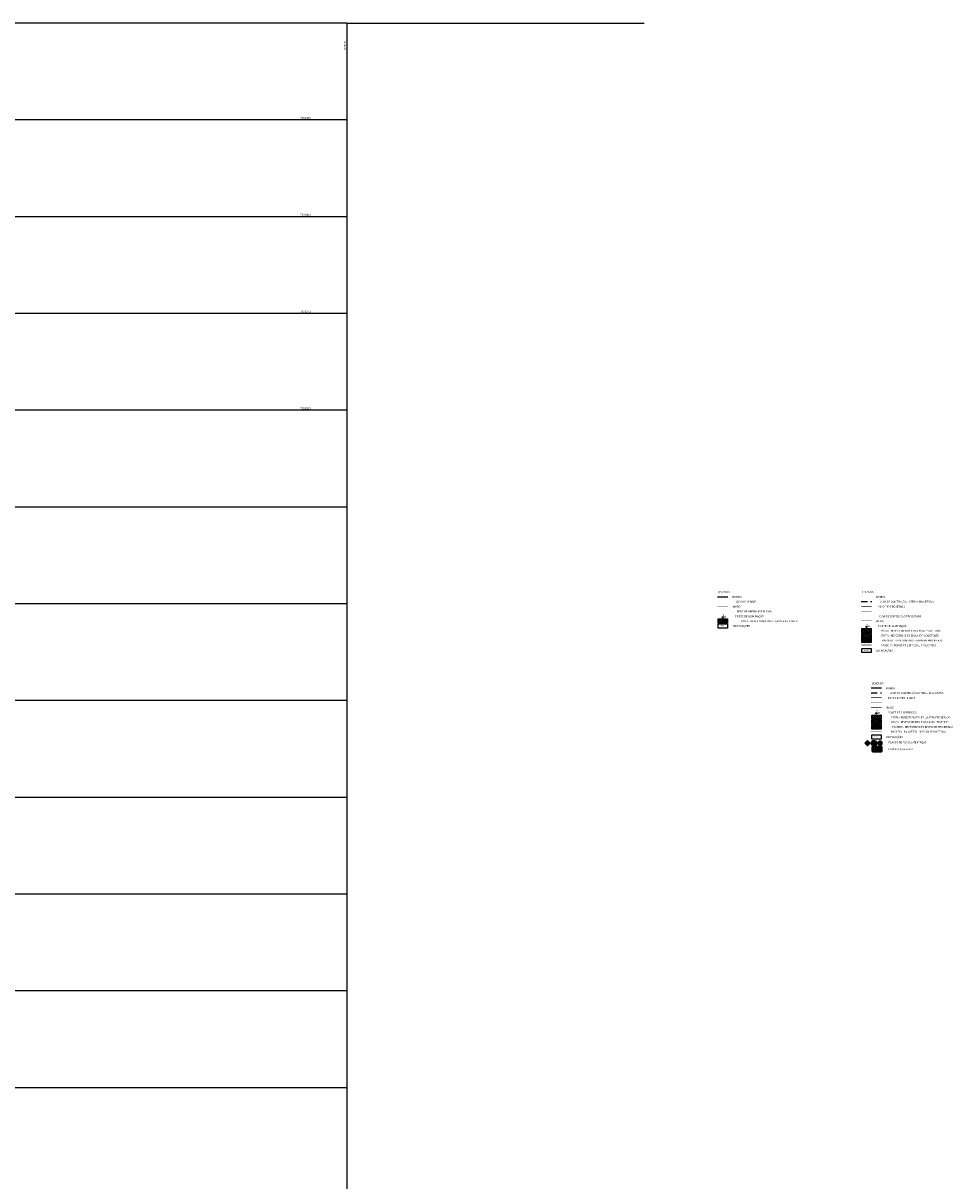
# Model space of a CAD drawing. Units: millimetres. Extents: x -1 to 668913, y -6 to 7032408.
# Drawn here: x 668433 to 668913, y 7030902 to 7031500 of the extents above; entities that cross this region are included whole.
import ezdxf
from ezdxf.enums import TextEntityAlignment as Align

# ---------------------------------------------------------------- set-up
doc = ezdxf.new("R2010")
doc.units = ezdxf.units.MM
doc.linetypes.add('GOR-HEI-ROD-PLA-GEO-R00$0$HIDDEN', pattern=[9.525, 6.35, -3.175])
doc.linetypes.add('HIDDEN', pattern=[9.525, 6.35, -3.175])
for name, color, linetype in [('0 @ 1 VP1', 7, 'Continuous'), ('0 @ 1 VP2', 7, 'Continuous'), ('0 @ 1 VP3', 7, 'Continuous'), ('0 @ 1 VP4', 7, 'Continuous'), ('0 @ 1 VP5', 7, 'Continuous'), ('0 @ 1 VPModel', 7, 'Continuous'), ('Bordo Existente', 7, 'Continuous'), ('Edificações', 251, 'Continuous'), ('GOR-HEI-ROD-PLA-GEO-R00$0$Edificações', 251, 'Continuous'), ('GOR-HEI-ROD-PLA-GEO-R00$0$Guia de contenção lateral', 250, 'Continuous'), ('GOR-HEI-ROD-PLA-GEO-R00$0$Meio-fio projetado', 7, 'Continuous'), ('GOR-HEI-ROD-PLA-GEO-R00$0$Meio-fio rebaixado projetado', 30, 'Continuous'), ('GOR-HEI-ROD-PLA-GEO-R00$0$Muro Existente', 98, 'Continuous'), ('GOR-HEI-ROD-PLA-GEO-R00$0$Passeio - Paver projetado', 253, 'Continuous'), ('GOR-HEI-ROD-PLA-GEO-R00$0$Passeio - podotátil direcional', 10, 'Continuous'), ('GOR-HEI-ROD-PLA-GEO-R00$0$Pista - lajota', 253, 'Continuous'), ('GOR-HEI-ROD-PLA-GEO-R00$0$Pista - lajota projetado', 253, 'Continuous'), ('GOR-HEI-ROD-PLA-GEO-R00$0$Poste de iluminação pública', 7, 'Continuous'), ('GOR-HEI-ROD-PLA-LEV-R00$0$Bordo Existente', 7, 'Continuous'), ('GOR-HEI-ROD-PLA-LEV-R00$0$Edificações', 251, 'Continuous'), ('GOR-HEI-ROD-PLA-LEV-R00$0$Grade de coordenadas', 253, 'Continuous'), ('GOR-HEI-ROD-PLA-LEV-R00$0$Muro Existente', 98, 'Continuous'), ('GOR-HEI-ROD-PLA-LEV-R00$0$Pista - lajota', 253, 'Continuous'), ('GOR-HEI-ROD-PLA-LEV-R00$0$Poste de iluminação pública', 7, 'Continuous'), ('Guia de contenção lateral', 250, 'Continuous'), ('Meio-fio projetado', 7, 'Continuous'), ('Meio-fio rebaixado projetado', 30, 'Continuous'), ('MOBIL', 7, 'Continuous'), ('Muro Existente', 98, 'Continuous'), ('Passeio - Paver projetado', 253, 'Continuous'), ('Passeio - podotátil direcional', 10, 'Continuous'), ('Pista - lajota', 253, 'Continuous'), ('Pista - lajota projetado', 253, 'Continuous'), ('Placa', 7, 'Continuous'), ('Poste de iluminação pública', 7, 'Continuous')]:
    doc.layers.add(name, color=color, linetype=linetype)
doc.styles.add('10mm', font='romans.shx', dxfattribs={"height": 0.5})
doc.styles.add('GOR-HEI-ROD-PLA-GEO-R00$0$10mm', font='romans.shx', dxfattribs={"height": 0.5})
doc.styles.add('GOR-HEI-ROD-PLA-GEO-R00$0$Standard', font='arial.ttf')
doc.styles.add('GOR-HEI-ROD-PLA-LEV-R00$0$10mm', font='romans.shx', dxfattribs={"height": 0.5})
doc.styles.add('GOR-HEI-ROD-PLA-LEV-R00$0$Arial', font='romans.shx', dxfattribs={"bigfont": 'bigfont.shx'})
doc.styles.add('GOR-HEI-ROD-PLA-LEV-R00$0$Standard', font='txt')
doc.styles.add('RE100', font='arial.ttf', dxfattribs={"height": 2000})
doc.styles.get("Standard").update_dxf_attribs({"font": 'arial.ttf'})
doc.styles.add('TITULO GERAL', font='arial.ttf')

# ---------------------------------------------------------------- blocks, each defined once
blk = doc.blocks.new('Poste de iluminação pública')
at = {"layer": 'Poste de iluminação pública'}
blk.add_hatch(color=1, dxfattribs=at).paths.add_polyline_path([(-0.3, 0, 1), (0.3, 0, 1)])
at = {"layer": 'Poste de iluminação pública', "color": 1}
blk.add_circle((0, 0), 0.3, dxfattribs=at)
at = {"layer": 'Poste de iluminação pública', "style": '10mm'}
blk.add_text('P', height=1, rotation=359.95444, dxfattribs=at).set_placement((0.43, 0.36, 200))
blk = doc.blocks.new('*U166')
at = {"layer": '0 @ 1 VP1', "rotation": 321.3385700827152}
blk.add_blockref('Poste de iluminação pública', (668873.6, 7031143.39), dxfattribs=at)
at = {"layer": '0 @ 1 VP2', "rotation": 25.10665336316473}
blk.add_blockref('Poste de iluminação pública', (668873.6, 7031143.39), dxfattribs=at)
at = {"layer": '0 @ 1 VP3', "rotation": 321.3385700827152}
blk.add_blockref('Poste de iluminação pública', (668873.6, 7031143.39), dxfattribs=at)
at = {"layer": '0 @ 1 VP4', "rotation": 325.8703481620822}
blk.add_blockref('Poste de iluminação pública', (668873.6, 7031143.39), dxfattribs=at)
at = {"layer": '0 @ 1 VP5', "rotation": 25.10665336316473}
blk.add_blockref('Poste de iluminação pública', (668873.6, 7031143.39), dxfattribs=at)
at = {"layer": '0 @ 1 VPModel', "rotation": 25.10665336316473}
blk.add_blockref('Poste de iluminação pública', (668873.6, 7031143.39), dxfattribs=at)
blk = doc.blocks.new('GOR-HEI-ROD-PLA-GEO-R00$0$Poste de iluminação pública')
at = {"layer": 'GOR-HEI-ROD-PLA-GEO-R00$0$Poste de iluminação pública'}
blk.add_hatch(color=1, dxfattribs=at).paths.add_polyline_path([(-0.3, 0, 1), (0.3, 0, 1)])
at = {"layer": 'GOR-HEI-ROD-PLA-GEO-R00$0$Poste de iluminação pública', "color": 1}
blk.add_circle((0, 0), 0.3, dxfattribs=at)
at = {"layer": 'GOR-HEI-ROD-PLA-GEO-R00$0$Poste de iluminação pública', "style": 'GOR-HEI-ROD-PLA-GEO-R00$0$10mm'}
blk.add_text('P', height=1, rotation=359.95444, dxfattribs=at).set_placement((0.43, 0.36, 200))
blk = doc.blocks.new('*U204')
at = {"layer": '0 @ 1 VP1', "rotation": 321.3385700827152}
blk.add_blockref('GOR-HEI-ROD-PLA-GEO-R00$0$Poste de iluminação pública', (668868.46, 7031188.06), dxfattribs=at)
at = {"layer": '0 @ 1 VP2', "rotation": 25.10665336316473}
blk.add_blockref('GOR-HEI-ROD-PLA-GEO-R00$0$Poste de iluminação pública', (668868.46, 7031188.06), dxfattribs=at)
at = {"layer": '0 @ 1 VP3', "rotation": 321.3385700827152}
blk.add_blockref('GOR-HEI-ROD-PLA-GEO-R00$0$Poste de iluminação pública', (668868.46, 7031188.06), dxfattribs=at)
at = {"layer": '0 @ 1 VP4', "rotation": 325.8703481620822}
blk.add_blockref('GOR-HEI-ROD-PLA-GEO-R00$0$Poste de iluminação pública', (668868.46, 7031188.06), dxfattribs=at)
at = {"layer": '0 @ 1 VP5', "rotation": 25.10665336316473}
blk.add_blockref('GOR-HEI-ROD-PLA-GEO-R00$0$Poste de iluminação pública', (668868.46, 7031188.06), dxfattribs=at)
at = {"layer": '0 @ 1 VPModel', "rotation": 25.10665336316473}
blk.add_blockref('GOR-HEI-ROD-PLA-GEO-R00$0$Poste de iluminação pública', (668868.46, 7031188.06), dxfattribs=at)
blk = doc.blocks.new('GOR-HEI-ROD-PLA-LEV-R00$0$Poste de iluminação pública')
at = {"layer": 'GOR-HEI-ROD-PLA-LEV-R00$0$Poste de iluminação pública'}
blk.add_hatch(color=1, dxfattribs=at).paths.add_polyline_path([(-0.3, 0, 1), (0.3, 0, 1)])
at = {"layer": 'GOR-HEI-ROD-PLA-LEV-R00$0$Poste de iluminação pública', "color": 1}
blk.add_circle((0, 0), 0.3, dxfattribs=at)
at = {"layer": 'GOR-HEI-ROD-PLA-LEV-R00$0$Poste de iluminação pública', "style": 'GOR-HEI-ROD-PLA-LEV-R00$0$10mm'}
blk.add_text('P', height=1, rotation=359.95444, dxfattribs=at).set_placement((0.43, 0.36, 200))
blk = doc.blocks.new('*U226')
at = {"layer": '0 @ 1 VP1', "rotation": 321.3385700827152}
blk.add_blockref('GOR-HEI-ROD-PLA-LEV-R00$0$Poste de iluminação pública', (668794.23, 7031193.06), dxfattribs=at)
at = {"layer": '0 @ 1 VP2', "rotation": 25.10665336316473}
blk.add_blockref('GOR-HEI-ROD-PLA-LEV-R00$0$Poste de iluminação pública', (668794.23, 7031193.06), dxfattribs=at)
at = {"layer": '0 @ 1 VP3', "rotation": 321.3385700827152}
blk.add_blockref('GOR-HEI-ROD-PLA-LEV-R00$0$Poste de iluminação pública', (668794.23, 7031193.06), dxfattribs=at)
at = {"layer": '0 @ 1 VP4', "rotation": 325.8703481620822}
blk.add_blockref('GOR-HEI-ROD-PLA-LEV-R00$0$Poste de iluminação pública', (668794.23, 7031193.06), dxfattribs=at)
at = {"layer": '0 @ 1 VP5', "rotation": 25.10665336316473}
blk.add_blockref('GOR-HEI-ROD-PLA-LEV-R00$0$Poste de iluminação pública', (668794.23, 7031193.06), dxfattribs=at)
at = {"layer": '0 @ 1 VPModel', "rotation": 25.10665336316473}
blk.add_blockref('GOR-HEI-ROD-PLA-LEV-R00$0$Poste de iluminação pública', (668794.23, 7031193.06), dxfattribs=at)

msp = doc.modelspace()

# ---------------------------------------------------------------- hatches: boundary and pattern name
h = msp.add_hatch(color=2)
h.paths.add_polyline_path([(668869.073, 7031129.315), (668867.751, 7031127.992), (668869.073, 7031126.67), (668870.395, 7031127.992)])
h.paths.add_polyline_path([(668869.442, 7031127.919), (668869.442, 7031127.992), (668869.688, 7031127.992), (668869.688, 7031127.425), (668869.442, 7031127.178), (668869.442, 7031127.68, -0.2202594), (668869.4, 7031127.714, 1), (668869.515, 7031127.771)], flags=16)
h.paths.add_polyline_path([(668869.934, 7031127.992), (668870.18, 7031127.992), (668870.18, 7031127.917), (668869.934, 7031127.671)], flags=16)
h.paths.add_polyline_path([(668868.9, 7031128.999, -1), (668869.149, 7031128.999, -1.0000165)], flags=16)
h = msp.add_hatch(color=1)
h.dxf.hatch_style = 1
edge = h.paths.add_edge_path()
edge.add_arc((668872.29, 7031128.021), 1.4, 0, 360)
h = msp.add_hatch(color=255)
h.dxf.hatch_style = 1
edge = h.paths.add_edge_path()
edge.add_arc((668872.29, 7031128.021), 1.12, 0, 360)
h = msp.add_hatch(color=1)
h.dxf.hatch_style = 1
h.paths.add_polyline_path([(668874.093, 7031128.603), (668874.093, 7031127.443), (668874.913, 7031126.623), (668876.073, 7031126.623), (668876.893, 7031127.443), (668876.893, 7031128.603), (668876.073, 7031129.423), (668874.913, 7031129.423)])
h = msp.add_hatch(color=255)
h.dxf.hatch_style = 1
h.paths.add_polyline_path([(668876.054, 7031129.376), (668874.932, 7031129.376), (668874.139, 7031128.583), (668874.139, 7031127.462), (668874.932, 7031126.669), (668876.054, 7031126.669), (668876.847, 7031127.462), (668876.847, 7031128.583)])
h.paths.add_polyline_path([(668876.015, 7031129.284), (668876.754, 7031128.545), (668876.754, 7031127.501), (668876.015, 7031126.762), (668874.971, 7031126.762), (668874.232, 7031127.501), (668874.232, 7031128.545), (668874.971, 7031129.284)], flags=16)
at = {"layer": 'GOR-HEI-ROD-PLA-GEO-R00$0$Passeio - Paver projetado'}
h = msp.add_hatch(dxfattribs=at)
h.set_pattern_fill('AR-HBONE', color=256, scale=0.004)
h.set_pattern_definition([(45, (0, -2.5), (6e-17, 0.574736391748), [1.2192, -0.4064]), (135, (0.28737, -2.21263), (6e-17, 0.574736391748), [1.2192, -0.4064])])
h.paths.add_polyline_path([(668866.057, 7031179.989), (668866.057, 7031182.189), (668870.868, 7031182.189), (668870.868, 7031179.989)])
at = {"layer": 'GOR-HEI-ROD-PLA-GEO-R00$0$Pista - lajota'}
h = msp.add_hatch(dxfattribs=at)
h.set_pattern_fill('HONEY', color=256, scale=0.15, angle=45)
h.set_pattern_definition([(45, (74.2357, -10), (0.213497035584, 0.796781778036), [0.47625, -0.9525]), (165, (74.2357, -10), (-0.796781778844, -0.21349703257), [0.47625, -0.9525]), (105, (74.2357, -10), (-0.58328474326, 0.583284745467), [-0.9525, 0.47625])])
h.paths.add_polyline_path([(668866.057, 7031182.489), (668866.057, 7031184.689), (668870.868, 7031184.689), (668870.868, 7031182.489)])
at = {"layer": 'GOR-HEI-ROD-PLA-GEO-R00$0$Pista - lajota projetado'}
h = msp.add_hatch(dxfattribs=at)
h.set_pattern_fill('HONEY', color=256, scale=0.15, angle=45)
h.set_pattern_definition([(45, (0, 0), (0.213497035584, 0.796781778036), [0.47625, -0.9525]), (165, (0, 0), (-0.796781778844, -0.21349703257), [0.47625, -0.9525]), (105, (0, 0), (-0.58328474326, 0.583284745467), [-0.9525, 0.47625])])
h.paths.add_polyline_path([(668866.057, 7031184.989), (668866.057, 7031187.189), (668870.868, 7031187.189), (668870.868, 7031184.989)])
at = {"layer": 'GOR-HEI-ROD-PLA-LEV-R00$0$Pista - lajota'}
h = msp.add_hatch(dxfattribs=at)
h.set_pattern_fill('HONEY', color=256, scale=0.15, angle=45)
h.set_pattern_definition([(45, (0, -2.5), (0.213497035584, 0.796781778036), [0.47625, -0.9525]), (165, (0, -2.5), (-0.796781778844, -0.21349703257), [0.47625, -0.9525]), (105, (0, -2.5), (-0.58328474326, 0.583284745467), [-0.9525, 0.47625])])
h.paths.add_polyline_path([(668791.822, 7031189.989), (668791.822, 7031192.189), (668796.632, 7031192.189), (668796.632, 7031189.989)])
at = {"layer": 'MOBIL'}
h = msp.add_hatch(color=256, dxfattribs=at)
h.paths.add_polyline_path([(668869.073, 7031129.384), (668867.681, 7031127.992), (668869.073, 7031126.601), (668870.465, 7031127.992)])
h.paths.add_polyline_path([(668870.395, 7031127.992), (668869.073, 7031126.67), (668867.751, 7031127.992), (668869.073, 7031129.315)], flags=16)
h.paths.add_polyline_path([(668868.9, 7031128.999, -1), (668869.149, 7031128.999, -1)], flags=0)
h.paths.add_polyline_path([(668868.212, 7031127.992), (668868.212, 7031127.671), (668867.966, 7031127.917), (668867.966, 7031127.992)], flags=0)
h.paths.add_polyline_path([(668869.196, 7031127.992), (668869.196, 7031126.932), (668868.95, 7031126.932), (668868.95, 7031127.992)], flags=0)
h.paths.add_polyline_path([(668869.934, 7031127.992), (668870.18, 7031127.992), (668870.18, 7031127.917), (668869.934, 7031127.671)], flags=0)
h = msp.add_hatch(color=256, dxfattribs=at)
h.paths.add_polyline_path([(668869.201, 7031128.707), (668869.407, 7031128.512), (668869.406, 7031128.374, 1), (668869.501, 7031128.387), (668869.473, 7031128.581), (668869.141, 7031128.897), (668868.504, 7031128.551, 0.9879622), (668868.549, 7031128.466, 0.0060554), (668868.55, 7031128.467), (668868.972, 7031128.696), (668868.988, 7031128.376), (668868.69, 7031127.771, 1), (668868.805, 7031127.714), (668869.103, 7031128.32), (668869.4, 7031127.714, 1), (668869.515, 7031127.771), (668869.218, 7031128.376)])
h.paths.add_polyline_path([(668869.442, 7031127.178), (668869.688, 7031127.425), (668869.688, 7031127.992), (668869.442, 7031127.992), (668869.442, 7031127.919), (668869.515, 7031127.771, -0.6389958), (668869.442, 7031127.68)])
for points in [[(668868.67, 7031127.765), (668868.684, 7031127.793), (668868.684, 7031127.986), (668868.438, 7031127.986), (668868.438, 7031127.419), (668868.684, 7031127.173), (668868.684, 7031127.69, -0.3309975)], [(668869.196, 7031127.992), (668868.95, 7031127.992), (668868.95, 7031126.932), (668869.196, 7031126.932)]]:
    msp.add_hatch(color=256, dxfattribs=at).paths.add_polyline_path(points)
at = {"layer": 'Passeio - Paver projetado'}
h = msp.add_hatch(dxfattribs=at)
h.set_pattern_fill('AR-HBONE', color=256, scale=0.004)
h.set_pattern_definition([(45, (5.133, -47.16466), (6e-17, 0.574736391748), [1.2192, -0.4064]), (135, (5.4204, -46.8773), (6e-17, 0.574736391748), [1.2192, -0.4064])])
h.paths.add_polyline_path([(668871.19, 7031135.325), (668871.19, 7031137.525), (668876.001, 7031137.525), (668876.001, 7031135.325)])
at = {"layer": 'Pista - lajota'}
h = msp.add_hatch(dxfattribs=at)
h.set_pattern_fill('HONEY', color=256, scale=0.15, angle=45)
h.set_pattern_definition([(45, (79.3687, -54.66466), (0.213497035584, 0.796781778036), [0.47625, -0.9525]), (165, (79.3687, -54.66466), (-0.796781778844, -0.21349703257), [0.47625, -0.9525]), (105, (79.3687, -54.66466), (-0.58328474326, 0.583284745467), [-0.9525, 0.47625])])
h.paths.add_polyline_path([(668871.19, 7031137.825), (668871.19, 7031140.025), (668876.001, 7031140.025), (668876.001, 7031137.825)])
at = {"layer": 'Pista - lajota projetado'}
h = msp.add_hatch(dxfattribs=at)
h.set_pattern_fill('HONEY', color=256, scale=0.15, angle=45)
h.set_pattern_definition([(45, (5.133, -44.66466), (0.213497035584, 0.796781778036), [0.47625, -0.9525]), (165, (5.133, -44.66466), (-0.796781778844, -0.21349703257), [0.47625, -0.9525]), (105, (5.133, -44.66466), (-0.58328474326, 0.583284745467), [-0.9525, 0.47625])])
h.paths.add_polyline_path([(668871.19, 7031140.325), (668871.19, 7031142.525), (668876.001, 7031142.525), (668876.001, 7031140.325)])
at = {"layer": 'Placa', "linetype": 'ByBlock'}
h = msp.add_hatch(color=5, dxfattribs=at)
h.dxf.hatch_style = 2
h.paths.add_polyline_path([(668876.159, 7031126.233), (668871.697, 7031126.233, 0.4142136), (668871.303, 7031125.839), (668871.303, 7031124.002, 0.4142136), (668871.697, 7031123.608), (668876.159, 7031123.608, 0.4142136), (668876.553, 7031124.002), (668876.553, 7031125.839, 0.4142136)])
h.paths.add_polyline_path([(668876.159, 7031126.167, -0.4142136), (668876.487, 7031125.839), (668876.487, 7031124.002, -0.4142136), (668876.159, 7031123.674), (668871.697, 7031123.674, -0.4142136), (668871.369, 7031124.002), (668871.369, 7031125.839, -0.4142136), (668871.697, 7031126.167)], flags=16)
h.paths.add_polyline_path([(668876.159, 7031126.036, -0.4142136), (668876.356, 7031125.839), (668876.356, 7031124.002, -0.4142136), (668876.159, 7031123.805), (668871.697, 7031123.805, -0.4142136), (668871.5, 7031124.002), (668871.5, 7031125.839, -0.4142136), (668871.697, 7031126.036)], flags=0)
h.paths.add_polyline_path([(668876.356, 7031125.839, 0.4142136), (668876.159, 7031126.036), (668871.697, 7031126.036, 0.4142136), (668871.5, 7031125.839), (668871.5, 7031124.002, 0.4142136), (668871.697, 7031123.805), (668876.159, 7031123.805, 0.4142136), (668876.356, 7031124.002)], flags=0)
h.paths.add_polyline_path([(668871.658, 7031125.095), (668876.198, 7031125.095), (668876.198, 7031123.934), (668871.658, 7031123.934)], flags=8)
h.paths.add_polyline_path([(668873.16, 7031125.99), (668874.696, 7031125.99), (668874.696, 7031125.293), (668873.16, 7031125.293)], flags=8)
h = msp.add_hatch(color=255, dxfattribs=at)
h.paths.add_polyline_path([(668871.697, 7031126.167, 0.4142136), (668871.369, 7031125.839), (668871.369, 7031124.002, 0.4142136), (668871.697, 7031123.674), (668876.159, 7031123.674, 0.4142136), (668876.487, 7031124.002), (668876.487, 7031125.839, 0.4142136), (668876.159, 7031126.167)])
h.paths.add_polyline_path([(668871.5, 7031125.839), (668871.5, 7031124.002, 0.4142136), (668871.697, 7031123.805), (668876.159, 7031123.805, 0.4142136), (668876.356, 7031124.002), (668876.356, 7031125.839, 0.4142136), (668876.159, 7031126.036), (668871.697, 7031126.036, 0.4142136)], flags=16)

# ---------------------------------------------------------------- linework, layer by layer
at = {"color": 0}
for p, q in [((668869.073, 7031129.384), (668867.681, 7031127.992)), ((668869.073, 7031129.315), (668867.751, 7031127.992)), ((668870.465, 7031127.992), (668869.073, 7031129.384)), ((668870.395, 7031127.992), (668869.073, 7031129.315)), ((668867.681, 7031127.992), (668869.073, 7031126.601)), ((668867.751, 7031127.992), (668869.073, 7031126.67)), ((668869.073, 7031126.601), (668870.465, 7031127.992)), ((668869.073, 7031126.67), (668870.395, 7031127.992)), ((668869.442, 7031127.178), (668869.688, 7031127.425)), ((668869.934, 7031127.671), (668870.18, 7031127.917))]:
    msp.add_line(p, q, dxfattribs=at)
msp.add_lwpolyline([(668600, 7031500), (668753.604, 7031500)])
at = {"color": 1}
msp.add_circle((668872.29, 7031128.021), 1.4, dxfattribs=at)
at = {"color": 0}
msp.add_circle((668872.29, 7031128.021), 1.12, dxfattribs=at)
at = {"layer": 'Bordo Existente'}
msp.add_lwpolyline([(668870.89, 7031156.525), (668876.301, 7031156.525)], dxfattribs=at)
at = {"layer": 'Edificações'}
msp.add_lwpolyline([(668871.19, 7031130.108), (668871.19, 7031132.308), (668876.001, 7031132.308), (668876.001, 7031130.108), (668871.19, 7031130.108)], dxfattribs=at)
at = {"layer": 'GOR-HEI-ROD-PLA-GEO-R00$0$Edificações'}
msp.add_lwpolyline([(668866.057, 7031174.773), (668866.057, 7031176.973), (668870.868, 7031176.973), (668870.868, 7031174.773), (668866.057, 7031174.773)], dxfattribs=at)
at = {"layer": 'GOR-HEI-ROD-PLA-GEO-R00$0$Guia de contenção lateral', "linetype": 'GOR-HEI-ROD-PLA-GEO-R00$0$HIDDEN', "ltscale": 0.5}
msp.add_lwpolyline([(668865.757, 7031201.189), (668871.168, 7031201.189)], dxfattribs=at)
at = {"layer": 'GOR-HEI-ROD-PLA-GEO-R00$0$Meio-fio projetado', "const_width": 0.3}
msp.add_lwpolyline([(668865.757, 7031198.689), (668871.168, 7031198.689)], dxfattribs=at)
at = {"layer": 'GOR-HEI-ROD-PLA-GEO-R00$0$Meio-fio rebaixado projetado', "const_width": 0.3}
msp.add_lwpolyline([(668865.757, 7031196.189), (668871.168, 7031196.189)], dxfattribs=at)
at = {"layer": 'GOR-HEI-ROD-PLA-GEO-R00$0$Muro Existente', "const_width": 0.2}
msp.add_lwpolyline([(668865.757, 7031191.189), (668871.168, 7031191.189)], dxfattribs=at)
at = {"layer": 'GOR-HEI-ROD-PLA-GEO-R00$0$Passeio - podotátil direcional', "const_width": 0.3}
msp.add_lwpolyline([(668865.757, 7031178.689), (668871.168, 7031178.689)], dxfattribs=at)
at = {"layer": 'GOR-HEI-ROD-PLA-GEO-R00$0$Pista - lajota'}
for points in [[(668866.057, 7031182.489), (668866.057, 7031184.689), (668870.868, 7031184.689), (668870.868, 7031182.489), (668866.057, 7031182.489)], [(668866.057, 7031179.989), (668866.057, 7031182.189), (668870.868, 7031182.189), (668870.868, 7031179.989), (668866.057, 7031179.989)]]:
    msp.add_lwpolyline(points, dxfattribs=at)
at = {"layer": 'GOR-HEI-ROD-PLA-GEO-R00$0$Pista - lajota projetado'}
msp.add_lwpolyline([(668866.057, 7031184.989), (668866.057, 7031187.189), (668870.868, 7031187.189), (668870.868, 7031184.989), (668866.057, 7031184.989)], dxfattribs=at)
at = {"layer": 'GOR-HEI-ROD-PLA-LEV-R00$0$Bordo Existente'}
msp.add_lwpolyline([(668791.522, 7031203.689), (668796.932, 7031203.689)], dxfattribs=at)
at = {"layer": 'GOR-HEI-ROD-PLA-LEV-R00$0$Edificações'}
msp.add_lwpolyline([(668791.822, 7031187.489), (668791.822, 7031189.689), (668796.632, 7031189.689), (668796.632, 7031187.489), (668791.822, 7031187.489)], dxfattribs=at)
at = {"layer": 'GOR-HEI-ROD-PLA-LEV-R00$0$Grade de coordenadas'}
for points in [[(668600, 7031500), (667241.749, 7031500)], [(668600, 7031500), (668600, 7030592.403)], [(668600, 7031450), (667241.749, 7031450)], [(668600, 7031400), (667241.749, 7031400)], [(668600, 7031350), (667241.749, 7031350)], [(668600, 7031300), (667241.749, 7031300)], [(668600, 7031250), (667241.749, 7031250)], [(668600, 7031200), (667241.749, 7031200)], [(668600, 7031150), (667241.749, 7031150)], [(668600, 7031100), (667241.749, 7031100)], [(668600, 7031050), (667241.749, 7031050)], [(668600, 7031000), (667241.749, 7031000)], [(668600, 7030950), (667241.749, 7030950)]]:
    msp.add_lwpolyline(points, dxfattribs=at)
at = {"layer": 'GOR-HEI-ROD-PLA-LEV-R00$0$Muro Existente', "const_width": 0.2}
msp.add_lwpolyline([(668791.522, 7031198.689), (668796.932, 7031198.689)], dxfattribs=at)
at = {"layer": 'GOR-HEI-ROD-PLA-LEV-R00$0$Pista - lajota'}
msp.add_lwpolyline([(668791.822, 7031189.989), (668791.822, 7031192.189), (668796.632, 7031192.189), (668796.632, 7031189.989), (668791.822, 7031189.989)], dxfattribs=at)
at = {"layer": 'Guia de contenção lateral', "linetype": 'HIDDEN', "ltscale": 0.5}
msp.add_lwpolyline([(668870.89, 7031154.025), (668876.301, 7031154.025)], dxfattribs=at)
at = {"layer": 'Meio-fio projetado', "const_width": 0.3}
msp.add_lwpolyline([(668870.89, 7031151.525), (668876.301, 7031151.525)], dxfattribs=at)
at = {"layer": 'Meio-fio rebaixado projetado', "const_width": 0.3}
msp.add_lwpolyline([(668870.89, 7031149.025), (668876.301, 7031149.025)], dxfattribs=at)
at = {"layer": 'MOBIL'}
for p, q in [((668868.504, 7031128.551), (668869.141, 7031128.897)), ((668869.103, 7031128.32), (668868.805, 7031127.714)), ((668869.4, 7031127.714), (668869.103, 7031128.32)), ((668869.141, 7031128.897), (668869.473, 7031128.581)), ((668869.407, 7031128.512), (668869.201, 7031128.707)), ((668869.201, 7031128.707), (668869.218, 7031128.376)), ((668869.218, 7031128.376), (668869.515, 7031127.771)), ((668869.406, 7031128.374), (668869.407, 7031128.512)), ((668869.473, 7031128.581), (668869.501, 7031128.387)), ((668868.684, 7031127.986), (668868.438, 7031127.986)), ((668869.196, 7031127.992), (668868.95, 7031127.992)), ((668869.196, 7031126.932), (668868.95, 7031126.932)), ((668869.196, 7031126.932), (668869.196, 7031127.992)), ((668869.688, 7031127.992), (668869.442, 7031127.992)), ((668869.442, 7031127.919), (668869.442, 7031127.992)), ((668869.442, 7031127.178), (668869.442, 7031127.68)), ((668869.688, 7031127.425), (668869.688, 7031127.992)), ((668869.934, 7031127.671), (668869.934, 7031127.992)), ((668870.18, 7031127.992), (668869.934, 7031127.992)), ((668870.18, 7031127.917), (668870.18, 7031127.992))]:
    msp.add_line(p, q, dxfattribs=at)
msp.add_circle((668869.025, 7031128.999), 0.125, dxfattribs=at)
for centre, radius, start, end in [((668869.454, 7031128.38), 0.048, 188.220835, 8.220835), ((668869.458, 7031127.742), 0.064, 206.175311, 26.175311)]:
    msp.add_arc(centre, radius, start, end, dxfattribs=at)
at = {"layer": 'Muro Existente', "const_width": 0.2}
msp.add_lwpolyline([(668870.89, 7031146.525), (668876.301, 7031146.525)], dxfattribs=at)
at = {"layer": 'Passeio - podotátil direcional', "const_width": 0.3}
msp.add_lwpolyline([(668870.89, 7031134.025), (668876.301, 7031134.025)], dxfattribs=at)
at = {"layer": 'Pista - lajota'}
for points in [[(668871.19, 7031137.825), (668871.19, 7031140.025), (668876.001, 7031140.025), (668876.001, 7031137.825), (668871.19, 7031137.825)], [(668871.19, 7031135.325), (668871.19, 7031137.525), (668876.001, 7031137.525), (668876.001, 7031135.325), (668871.19, 7031135.325)]]:
    msp.add_lwpolyline(points, dxfattribs=at)
at = {"layer": 'Pista - lajota projetado'}
msp.add_lwpolyline([(668871.19, 7031140.325), (668871.19, 7031142.525), (668876.001, 7031142.525), (668876.001, 7031140.325), (668871.19, 7031140.325)], dxfattribs=at)
at = {"layer": 'Placa', "color": 5, "linetype": 'ByBlock'}
msp.add_lwpolyline([(668876.159, 7031126.233), (668871.697, 7031126.233, 0.4142136), (668871.303, 7031125.839), (668871.303, 7031124.002, 0.4142136), (668871.697, 7031123.608), (668876.159, 7031123.608, 0.4142136), (668876.553, 7031124.002), (668876.553, 7031125.839, 0.4142136), (668876.159, 7031126.233)], format="xyb", close=True, dxfattribs=at)
at = {"layer": 'Placa', "color": 7}
for points in [[(668876.159, 7031126.167, -0.4142136), (668876.487, 7031125.839), (668876.487, 7031124.002, -0.4142136), (668876.159, 7031123.674), (668871.697, 7031123.674, -0.4142136), (668871.369, 7031124.002), (668871.369, 7031125.839, -0.4142136), (668871.697, 7031126.167), (668876.159, 7031126.167, -0.4142136)], [(668876.159, 7031126.036, -0.4142136), (668876.356, 7031125.839), (668876.356, 7031124.002, -0.4142136), (668876.159, 7031123.805), (668871.697, 7031123.805, -0.4142136), (668871.5, 7031124.002), (668871.5, 7031125.839, -0.4142136), (668871.697, 7031126.036), (668876.159, 7031126.036, -0.4142136)], [(668876.356, 7031125.839, 0.4142136), (668876.159, 7031126.036), (668871.697, 7031126.036, 0.4142136), (668871.5, 7031125.839), (668871.5, 7031124.002, 0.4142136), (668871.697, 7031123.805), (668876.159, 7031123.805, 0.4142136), (668876.356, 7031124.002), (668876.356, 7031125.839, 0.4142136)]]:
    msp.add_lwpolyline(points, format="xyb", close=True, dxfattribs=at)

# ---------------------------------------------------------------- block references
for name in ['*U226', '*U204', '*U166']:
    msp.add_blockref(name, (0, 0))

# ---------------------------------------------------------------- texts
at = {"color": 250, "style": 'RE100'}
for s, height, rotation, p in [('40', 1.12, 359.818902, (668871.421, 7031127.604)), ('Km/h', 0.2464, 0.295398, (668871.875, 7031127.14))]:
    msp.add_text(s, height=height, rotation=rotation, dxfattribs=at).set_placement(p)
at = {"color": 255, "style": 'RE100'}
msp.add_text('PARE', height=0.6024, dxfattribs=at).set_placement((668874.341, 7031127.717))
at = {"layer": 'Edificações', "color": 0, "style": '10mm'}
for s, p in [('LEGENDA', (668874.224, 7031158.392)), ('BORDO', (668880.958, 7031155.892)), ('GUIA DE CONTENÇÃO LATERAL PROJETADA', (668894.482, 7031153.392)), ('MURO', (668880.529, 7031145.892)), ('MEIO-FIO PROJETADO', (668886.601, 7031150.892)), ('POSTE DE ILUMINAÇÃO', (668886.982, 7031143.392)), ('PISTA - REVESTIMENTO EM LAJOTA PROJETADO', (668896.601, 7031140.892)), ('PASSEIO - PODOTÁTIL DIRECIAL PROJETADO', (668895.268, 7031133.392)), ('PISTA - REVESTIMENTO EM LAJOTA EXISTENTE', (668896.22, 7031138.392)), ('PASSEIO - REVESTIMENTO EM PAVER PROJETADO', (668897.434, 7031135.892)), ('EDIFICAÇÕES', (668883.053, 7031130.675)), ('PLACAS DE REGULAMENTAÇÃO', (668889.72, 7031127.958)), ('PLACAS DE SERVIÇO', (668886.219, 7031124.408))]:
    msp.add_text(s, height=1, dxfattribs=at).set_placement(p, align=Align.CENTER)
at = {"layer": 'Edificações', "color": 0}
msp.add_text('RES Nº', height=0.5, dxfattribs=at).set_placement((668873.557, 7031130.963), align=Align.CENTER)
at = {"layer": 'GOR-HEI-ROD-PLA-GEO-R00$0$Edificações', "color": 0}
for s, height, style, p in [('LEGENDA', 1, 'GOR-HEI-ROD-PLA-GEO-R00$0$10mm', (668869.091, 7031205.556)), ('BORDO', 1, 'GOR-HEI-ROD-PLA-GEO-R00$0$10mm', (668875.825, 7031203.056)), ('GUIA DE CONTENÇÃO LATERAL PROJETADA', 1, 'GOR-HEI-ROD-PLA-GEO-R00$0$10mm', (668889.349, 7031200.556)), ('MEIO-FIO PROJETADO', 1, 'GOR-HEI-ROD-PLA-GEO-R00$0$10mm', (668881.468, 7031198.056)), ('GUIA DE CONTENÇÃO PROJETADA', 1, 'GOR-HEI-ROD-PLA-GEO-R00$0$10mm', (668885.849, 7031193.056)), ('MURO', 1, 'GOR-HEI-ROD-PLA-GEO-R00$0$10mm', (668875.396, 7031190.556)), ('POSTE DE ILUMINAÇÃO', 1, 'GOR-HEI-ROD-PLA-GEO-R00$0$10mm', (668881.849, 7031188.056)), ('PISTA - REVESTIMENTO EM LAJOTA PROJETADO', 1, 'GOR-HEI-ROD-PLA-GEO-R00$0$10mm', (668891.468, 7031185.556)), ('PISTA - REVESTIMENTO EM LAJOTA EXISTENTE', 1, 'GOR-HEI-ROD-PLA-GEO-R00$0$10mm', (668891.087, 7031183.056)), ('RES Nº', 0.5, 'GOR-HEI-ROD-PLA-GEO-R00$0$Standard', (668868.424, 7031175.628)), ('EDIFICAÇÕES', 1, 'GOR-HEI-ROD-PLA-GEO-R00$0$10mm', (668877.92, 7031175.339)), ('PASSEIO - PODOTÁTIL DIRECIAL PROJETADO', 1, 'GOR-HEI-ROD-PLA-GEO-R00$0$10mm', (668890.135, 7031178.056)), ('PASSEIO - REVESTIMENTO EM PAVER PROJETADO', 1, 'GOR-HEI-ROD-PLA-GEO-R00$0$10mm', (668892.301, 7031180.556))]:
    msp.add_text(s, height=height, dxfattribs=dict(at, style=style)).set_placement(p, align=Align.CENTER)
at = {"layer": 'GOR-HEI-ROD-PLA-LEV-R00$0$Edificações', "color": 0, "style": 'GOR-HEI-ROD-PLA-LEV-R00$0$Standard'}
for s, height, p in [('LEGENDA', 1, (668794.855, 7031205.556)), ('BORDO', 1, (668801.589, 7031203.056)), ('CURVAS DE NÍVEL', 1, (668806.528, 7031200.556)), ('MURO', 1, (668801.358, 7031198.056)), ('POSTE DE ILUMINAÇÃO', 1, (668808.028, 7031193.056)), ('REDE DE DRENAGEM PLUVIAL', 1, (668810.861, 7031195.556)), ('RES Nº', 0.5, (668794.188, 7031188.345)), ('EDIFICAÇÕES', 1, (668804.028, 7031188.056)), ('PISTA - REVESTIMENTO EM LAJOTA EXISTENTE', 1, (668818.528, 7031190.556))]:
    msp.add_text(s, height=height, dxfattribs=at).set_placement(p, align=Align.CENTER)
at = {"layer": 'GOR-HEI-ROD-PLA-LEV-R00$0$Grade de coordenadas', "style": 'GOR-HEI-ROD-PLA-LEV-R00$0$Arial'}
msp.add_text('668600', height=1, rotation=90, dxfattribs=at).set_placement((668599.5, 7031486.162))
for s, p in [('7031450', (668575.968, 7031450.5)), ('7031400', (668575.968, 7031400.5)), ('7031350', (668575.968, 7031350.5)), ('7031300', (668575.968, 7031300.5))]:
    msp.add_text(s, height=1, dxfattribs=at).set_placement(p)
at = {"layer": 'Placa', "color": 255, "linetype": 'ByBlock', "insert": (668873.89, 7031125.677), "char_height": 0.3339, "width": 1.09228, "attachment_point": 5, "rotation": 360, "style": 'TITULO GERAL'}
msp.add_mtext('RUA', dxfattribs=at)
at = {"layer": 'Placa', "color": 255, "linetype": 'ByBlock', "style": 'TITULO GERAL'}
for tag, height, p in [('GOTTFRIED', 0.412, (668873.945, 7031125.129)), ('HEIMANN', 0.412, (668873.896, 7031124.56)), ('BAIRRO', 0.263, (668873.89, 7031124.075))]:
    msp.add_attdef(tag, text='', height=height, dxfattribs=at).set_placement(p, align=Align.MIDDLE_CENTER)

doc.saveas('drawing.dxf')
